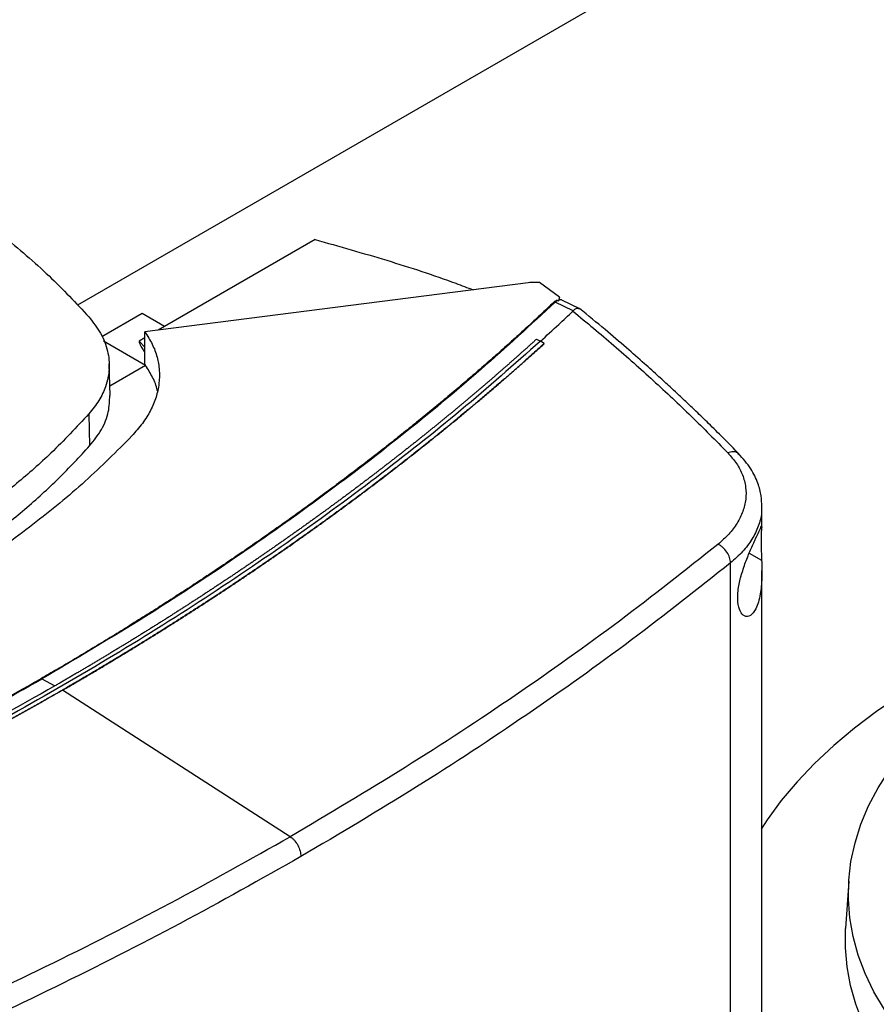
# Model space of a CAD drawing. Extents: x 0.4 to 10.6, y 0.4 to 8.1.
# Drawn here: x 2.5 to 2.8, y 5.3 to 5.6 of the extents above; entities that cross this region are included whole.
import ezdxf

# ---------------------------------------------------------------- set-up
doc = ezdxf.new("R2010")
doc.units = 0
doc.linetypes.add('SLD-SOLID', pattern=[0])
doc.layers.get('0').update_dxf_attribs({"linetype": 'CONTINUOUS'})

msp = doc.modelspace()

# ---------------------------------------------------------------- linework, layer by layer
at = {"color": 7, "linetype": 'SLD-SOLID'}
for p, q in [((2.73841, 5.6178), (2.55136, 5.50981)), ((2.61051, 5.52616), (2.57301, 5.50451)), ((2.6636, 5.51541), (2.5681, 5.50317)), ((2.67137, 5.51182), (2.66637, 5.51545)), ((2.67088, 5.51099), (2.6703, 5.51058)), ((2.67476, 5.50838), (2.6703, 5.51058)), ((2.67088, 5.51099), (2.67115, 5.51089)), ((2.67137, 5.51182), (2.67115, 5.51089)), ((2.67137, 5.5112), (2.67137, 5.51182)), ((2.67644, 5.5089), (2.67198, 5.51109)), ((2.67476, 5.50839), (2.67472, 5.50834)), ((2.56744, 5.50772), (2.55743, 5.50195)), ((2.57301, 5.50451), (2.56744, 5.50772)), ((2.5681, 5.49517), (2.5681, 5.50317)), ((2.57301, 5.50451), (2.57142, 5.5036)), ((2.55783, 5.50092), (2.5683, 5.49488)), ((2.5681, 5.50168), (2.56674, 5.50089)), ((2.66567, 5.50137), (2.66662, 5.50086)), ((2.66758, 5.50027), (2.66662, 5.50086)), ((2.66758, 5.50024), (2.66758, 5.50027)), ((2.55944, 5.48734), (2.55923, 5.49524)), ((2.56831, 5.49484), (2.55938, 5.48969)), ((2.5683, 5.49488), (2.5681, 5.49517)), ((2.55418, 5.48275), (2.55437, 5.47479)), ((2.72178, 5.45492), (2.72178, 5.45976)), ((2.71396, 5.13968), (2.71396, 5.44567)), ((2.72178, 5.16942), (2.72178, 5.44366)), ((2.54246, 5.41678), (2.54572, 5.41504)), ((2.54758, 5.41398), (2.54758, 5.41395)), ((2.60433, 5.37751), (2.54758, 5.41395)), ((2.74339, 5.36643), (2.74264, 5.35469))]:
    msp.add_line(p, q, dxfattribs=at)
at = {"color": 8, "linetype": 'SLD-SOLID'}
for p, q in [((2.56674, 5.50089), (2.5681, 5.4994)), ((2.71862, 5.44807), (2.72172, 5.44633))]:
    msp.add_line(p, q, dxfattribs=at)
at = {"color": 7, "linetype": 'SLD-SOLID', "flags": 128}
for points in [[(2.75945, 5.41463), (2.75624, 5.41263), (2.75035, 5.40866), (2.74482, 5.40452), (2.73967, 5.40022), (2.7349, 5.39577), (2.73055, 5.39119), (2.7266, 5.38648), (2.72308, 5.38167), (2.72161, 5.37942)], [(2.86153, 5.2818), (2.8589, 5.28209), (2.85098, 5.28313), (2.84318, 5.28443), (2.83551, 5.28598), (2.82801, 5.28778), (2.8207, 5.28982), (2.8136, 5.2921), (2.80673, 5.29461), (2.80012, 5.29733), (2.79379, 5.30027), (2.78775, 5.30341), (2.78204, 5.30674), (2.77666, 5.31025), (2.77163, 5.31394), (2.76697, 5.31778), (2.76269, 5.32177), (2.75881, 5.32589), (2.75535, 5.33013), (2.7523, 5.33447), (2.74968, 5.33891), (2.74751, 5.34343), (2.74578, 5.34801), (2.7445, 5.35264), (2.74368, 5.35731), (2.74331, 5.36199), (2.74341, 5.36668), (2.74396, 5.37136), (2.74498, 5.37601), (2.74644, 5.38063), (2.74836, 5.38518), (2.75072, 5.38967), (2.75352, 5.39407), (2.75674, 5.39838), (2.76038, 5.40257), (2.76262, 5.40489)], [(2.90093, 5.26871), (2.90007, 5.26866), (2.89192, 5.26836), (2.88376, 5.26833), (2.8756, 5.26856), (2.86748, 5.26906), (2.85942, 5.26983), (2.85145, 5.27085), (2.8436, 5.27214), (2.83588, 5.27368), (2.82832, 5.27546), (2.82095, 5.2775), (2.8138, 5.27977), (2.80687, 5.28227), (2.80021, 5.28499), (2.79382, 5.28792), (2.78773, 5.29106), (2.78195, 5.2944), (2.77651, 5.29791), (2.77143, 5.3016), (2.76671, 5.30545), (2.76238, 5.30945), (2.75845, 5.31358), (2.75493, 5.31783), (2.75183, 5.32219), (2.74917, 5.32665), (2.74694, 5.33119), (2.74516, 5.33579), (2.74384, 5.34044), (2.74298, 5.34513), (2.74257, 5.34983), (2.74263, 5.35455), (2.74264, 5.35469)]]:
    msp.add_lwpolyline(points, dxfattribs=at)
at = {"color": 7, "linetype": 'SLD-SOLID'}
for points, knots in [([(2.53261, 5.52716), (2.53463, 5.52552), (2.53867, 5.52223), (2.5461, 5.51554), (2.55098, 5.51033), (2.5542, 5.50689)], [0, 0, 0, 0, 0.253924, 0.507848, 1, 1, 1, 1]), ([(2.61051, 5.52616), (2.61648, 5.52447), (2.62842, 5.5211), (2.6415, 5.51685), (2.64843, 5.5142), (2.64987, 5.51365)], [0, 0, 0, 0, 0.442789, 0.88484, 1, 1, 1, 1]), ([(2.66637, 5.51545), (2.66591, 5.51548), (2.66499, 5.51555), (2.66407, 5.51546), (2.6636, 5.51541)], [0, 0, 0, 0, 0.495219, 1, 1, 1, 1]), ([(2.66999, 5.51058), (2.66985, 5.51045), (2.66916, 5.5098), (2.66792, 5.50862), (2.66624, 5.50706), (2.66456, 5.5055), (2.66286, 5.50394), (2.66116, 5.50239), (2.65944, 5.50084), (2.65772, 5.49929), (2.65598, 5.49775), (2.65424, 5.49621), (2.65249, 5.49468), (2.65072, 5.49315), (2.64895, 5.49162), (2.64717, 5.4901), (2.64537, 5.48858), (2.64357, 5.48706), (2.64116, 5.48505), (2.63872, 5.48304), (2.63627, 5.48104), (2.63441, 5.47954), (2.63256, 5.47805), (2.63069, 5.47656), (2.62881, 5.47508), (2.62692, 5.4736), (2.62502, 5.47212), (2.62311, 5.47065), (2.6212, 5.46918), (2.61927, 5.46772), (2.61734, 5.46626), (2.61539, 5.4648), (2.61344, 5.46335), (2.61148, 5.4619), (2.60951, 5.46046), (2.60753, 5.45902), (2.60554, 5.45758), (2.60354, 5.45615), (2.60153, 5.45473), (2.59951, 5.4533), (2.59749, 5.45188), (2.59545, 5.45047), (2.59341, 5.44906), (2.59135, 5.44766), (2.58929, 5.44625), (2.58722, 5.44486), (2.58514, 5.44346), (2.58305, 5.44208), (2.58096, 5.44069), (2.57885, 5.43931), (2.57674, 5.43794), (2.57461, 5.43657), (2.57248, 5.4352), (2.57034, 5.43384), (2.56819, 5.43249), (2.56604, 5.43113), (2.56387, 5.42979), (2.5617, 5.42844), (2.55951, 5.4271), (2.55732, 5.42577), (2.55512, 5.42444), (2.55292, 5.42312), (2.5507, 5.4218), (2.54848, 5.42048), (2.54565, 5.41882), (2.54355, 5.41761), (2.5422, 5.41682)], [0, 0, 0, 0, 0.003843, 0.019216, 0.03459, 0.049963, 0.065336, 0.080709, 0.096082, 0.111456, 0.126829, 0.142202, 0.157575, 0.172948, 0.188321, 0.203695, 0.219068, 0.234441, 0.249814, 0.280561, 0.295934, 0.311307, 0.32668, 0.342053, 0.357427, 0.3728, 0.388173, 0.403546, 0.418919, 0.434292, 0.449666, 0.465039, 0.480412, 0.495785, 0.511158, 0.526531, 0.541905, 0.557278, 0.572651, 0.588024, 0.603397, 0.618771, 0.634144, 0.649517, 0.66489, 0.680263, 0.695636, 0.71101, 0.726383, 0.741756, 0.757129, 0.772502, 0.787875, 0.803249, 0.818622, 0.833995, 0.849368, 0.864741, 0.880114, 0.895488, 0.910861, 0.926234, 0.941607, 0.95698, 0.972354, 1, 1, 1, 1]), ([(2.6703, 5.51058), (2.66421, 5.50496), (2.65203, 5.49372), (2.63228, 5.47738), (2.61149, 5.46146), (2.58956, 5.44604), (2.56664, 5.43107), (2.55052, 5.42155), (2.54246, 5.41678)], [0, 0, 0, 0, 0.1661982, 0.3326495, 0.4993058, 0.6661172, 0.8330325, 1, 1, 1, 1]), ([(2.67088, 5.51099), (2.67087, 5.511), (2.67084, 5.511), (2.67079, 5.51101), (2.6707, 5.511), (2.67054, 5.51096), (2.67027, 5.51082), (2.6701, 5.51068), (2.66999, 5.51058)], [0, 0, 0, 0, 0.033508, 0.063986, 0.130101, 0.259477, 0.508434, 1, 1, 1, 1]), ([(2.6703, 5.51058), (2.67024, 5.51059), (2.67013, 5.51062), (2.67004, 5.51059), (2.66999, 5.51058)], [0, 0, 0, 0, 0.497379, 1, 1, 1, 1]), ([(2.67131, 5.51116), (2.67129, 5.51112), (2.67125, 5.51104), (2.67118, 5.51094), (2.67115, 5.51089)], [0, 0, 0, 0, 0.498095, 1, 1, 1, 1]), ([(2.67131, 5.51116), (2.67133, 5.51119), (2.67135, 5.51124), (2.67136, 5.51123), (2.67136, 5.51122)], [0, 0, 0, 0, 0.851375, 1, 1, 1, 1]), ([(2.67196, 5.51111), (2.67181, 5.51117), (2.67162, 5.51125), (2.6714, 5.51122), (2.67136, 5.51121)], [0, 0, 0, 0, 0.78719, 1, 1, 1, 1]), ([(2.66662, 5.50085), (2.66815, 5.50225), (2.67088, 5.50473), (2.67355, 5.50724), (2.67472, 5.50834)], [0, 0, 0, 0, 0.560099, 1, 1, 1, 1]), ([(2.67472, 5.50834), (2.67814, 5.50551), (2.68499, 5.49983), (2.69479, 5.4911), (2.70428, 5.4822), (2.71027, 5.47614), (2.71327, 5.47311)], [0, 0, 0, 0, 0.248666, 0.498233, 0.748685, 1, 1, 1, 1]), ([(2.67641, 5.50885), (2.67629, 5.50892), (2.67611, 5.50902), (2.67565, 5.509), (2.67518, 5.50885), (2.67487, 5.5085), (2.67476, 5.50839)], [0, 0, 0, 0, 0.267317, 0.365917, 0.779111, 1, 1, 1, 1]), ([(2.71611, 5.47275), (2.71478, 5.47411), (2.71228, 5.47666), (2.7087, 5.4802), (2.7056, 5.48322), (2.70298, 5.48571), (2.7008, 5.48775), (2.69859, 5.4898), (2.69588, 5.49227), (2.69229, 5.4955), (2.68782, 5.49942), (2.68246, 5.504), (2.67851, 5.50724), (2.67639, 5.50897)], [0, 0, 0, 0, 0.109295, 0.204751, 0.286423, 0.354356, 0.40859, 0.453847, 0.523552, 0.61311, 0.72244, 0.851442, 1, 1, 1, 1]), ([(2.5542, 5.50689), (2.55525, 5.50555), (2.55737, 5.50284), (2.559, 5.49847), (2.55944, 5.49399), (2.55858, 5.48983), (2.55682, 5.48604), (2.55507, 5.48385), (2.55418, 5.48275)], [0, 0, 0, 0, 0.175427, 0.355941, 0.531367, 0.711874, 0.854591, 1, 1, 1, 1]), ([(2.5681, 5.50317), (2.56876, 5.50216), (2.57008, 5.50013), (2.57126, 5.49691), (2.57183, 5.49362), (2.57174, 5.49028), (2.571, 5.48692), (2.5696, 5.48361), (2.56762, 5.48036), (2.5658, 5.4783), (2.56489, 5.47727)], [0, 0, 0, 0, 0.120713, 0.242538, 0.365612, 0.49001, 0.615733, 0.742739, 0.870874, 1, 1, 1, 1]), ([(2.66662, 5.50086), (2.66011, 5.4951), (2.64706, 5.48357), (2.62594, 5.46686), (2.60371, 5.45061), (2.58032, 5.43489), (2.55583, 5.41973), (2.53077, 5.40543), (2.50526, 5.39199), (2.47942, 5.37938), (2.45276, 5.36737), (2.42541, 5.35593), (2.40656, 5.34884), (2.39714, 5.3453)], [0, 0, 0, 0, 0.093107, 0.186353, 0.279707, 0.373136, 0.46661, 0.560096, 0.648221, 0.736301, 0.824308, 0.912217, 1, 1, 1, 1]), ([(2.66567, 5.50137), (2.66562, 5.50133), (2.66535, 5.50109), (2.66498, 5.50075), (2.66456, 5.50037), (2.66425, 5.50009), (2.66382, 5.4997), (2.6634, 5.49932), (2.66297, 5.49894), (2.66266, 5.49866), (2.66223, 5.49828), (2.6618, 5.4979), (2.66138, 5.49752), (2.66095, 5.49714), (2.66052, 5.49676), (2.66009, 5.49638), (2.65977, 5.49609), (2.65934, 5.49571), (2.65891, 5.49533), (2.65848, 5.49496), (2.65816, 5.49467), (2.65773, 5.49429), (2.6573, 5.49392), (2.65686, 5.49354), (2.65643, 5.49316), (2.656, 5.49278), (2.65556, 5.49241), (2.65524, 5.49212), (2.6548, 5.49175), (2.65436, 5.49137), (2.65393, 5.49099), (2.6536, 5.49071), (2.65316, 5.49034), (2.65272, 5.48996), (2.65228, 5.48959), (2.65184, 5.48921), (2.6514, 5.48884), (2.65096, 5.48846), (2.65063, 5.48818), (2.65019, 5.48781), (2.64975, 5.48743), (2.64931, 5.48706), (2.64897, 5.48678), (2.64853, 5.4864), (2.64808, 5.48603), (2.64764, 5.48566), (2.64719, 5.48529), (2.64675, 5.48491), (2.6463, 5.48454), (2.64597, 5.48426), (2.64552, 5.48389), (2.64507, 5.48352), (2.64462, 5.48315), (2.64428, 5.48287), (2.64383, 5.4825), (2.64338, 5.48213), (2.64293, 5.48176), (2.64248, 5.48139), (2.64203, 5.48102), (2.64157, 5.48065), (2.64123, 5.48037), (2.64078, 5.48), (2.64033, 5.47963), (2.63987, 5.47926), (2.63953, 5.47899), (2.63907, 5.47862), (2.63862, 5.47825), (2.63816, 5.47788), (2.6377, 5.47751), (2.63724, 5.47715), (2.63678, 5.47678), (2.63644, 5.4765), (2.63598, 5.47614), (2.63552, 5.47577), (2.63506, 5.4754), (2.63471, 5.47513), (2.63425, 5.47476), (2.63379, 5.4744), (2.63332, 5.47403), (2.63286, 5.47367), (2.6324, 5.4733), (2.63193, 5.47294), (2.63158, 5.47266), (2.63112, 5.4723), (2.63065, 5.47193), (2.63018, 5.47157), (2.62983, 5.4713), (2.62936, 5.47093), (2.6289, 5.47057), (2.62843, 5.47021), (2.62796, 5.46984), (2.62749, 5.46948), (2.62702, 5.46912), (2.62666, 5.46885), (2.62619, 5.46849), (2.62572, 5.46813), (2.62525, 5.46776), (2.62489, 5.46749), (2.62442, 5.46713), (2.62394, 5.46677), (2.62347, 5.46641), (2.62299, 5.46605), (2.62251, 5.46569), (2.62204, 5.46533), (2.62168, 5.46506), (2.6212, 5.4647), (2.62072, 5.46434), (2.62025, 5.46398), (2.61977, 5.46363), (2.61929, 5.46327), (2.61881, 5.46291), (2.61844, 5.46264), (2.61796, 5.46228), (2.61748, 5.46193), (2.617, 5.46157), (2.61664, 5.4613), (2.61615, 5.46095), (2.61567, 5.46059), (2.61518, 5.46023), (2.6147, 5.45988), (2.61421, 5.45952), (2.61373, 5.45917), (2.61336, 5.4589), (2.61288, 5.45854), (2.61239, 5.45819), (2.6119, 5.45784), (2.61153, 5.45757), (2.61104, 5.45722), (2.61055, 5.45686), (2.61006, 5.45651), (2.60957, 5.45616), (2.60908, 5.4558), (2.60859, 5.45545), (2.60822, 5.45518), (2.60773, 5.45483), (2.60723, 5.45448), (2.60674, 5.45413), (2.60624, 5.45378), (2.60575, 5.45343), (2.60525, 5.45308), (2.60488, 5.45281), (2.60438, 5.45246), (2.60389, 5.45211), (2.60339, 5.45176), (2.60302, 5.4515), (2.60252, 5.45115), (2.60202, 5.4508), (2.60152, 5.45045), (2.60102, 5.4501), (2.60052, 5.44975), (2.60002, 5.4494), (2.59964, 5.44914), (2.59914, 5.4488), (2.59863, 5.44845), (2.59813, 5.4481), (2.59775, 5.44784), (2.59725, 5.44749), (2.59674, 5.44715), (2.59624, 5.4468), (2.59573, 5.44645), (2.59523, 5.44611), (2.59472, 5.44576), (2.59434, 5.4455), (2.59383, 5.44516), (2.59332, 5.44481), (2.59281, 5.44447), (2.5923, 5.44413), (2.59179, 5.44378), (2.59128, 5.44344), (2.5909, 5.44318), (2.59039, 5.44284), (2.58987, 5.44249), (2.58936, 5.44215), (2.58898, 5.44189), (2.58846, 5.44155), (2.58795, 5.44121), (2.58743, 5.44087), (2.58692, 5.44053), (2.5864, 5.44018), (2.58589, 5.43984), (2.5855, 5.43959), (2.58498, 5.43925), (2.58447, 5.43891), (2.58395, 5.43857), (2.58356, 5.43831), (2.58304, 5.43797), (2.58252, 5.43763), (2.582, 5.43729), (2.58148, 5.43696), (2.58096, 5.43662), (2.58044, 5.43628), (2.58004, 5.43602), (2.57952, 5.43569), (2.579, 5.43535), (2.57848, 5.43501), (2.57795, 5.43468), (2.57743, 5.43434), (2.5769, 5.434), (2.57651, 5.43375), (2.57598, 5.43341), (2.57545, 5.43308), (2.57493, 5.43274), (2.57453, 5.43249), (2.574, 5.43216), (2.57347, 5.43182), (2.57295, 5.43149), (2.57242, 5.43115), (2.57189, 5.43082), (2.57135, 5.43049), (2.57096, 5.43024), (2.57043, 5.4299), (2.56989, 5.42957), (2.56936, 5.42924), (2.56883, 5.42891), (2.56829, 5.42857), (2.56776, 5.42824), (2.56736, 5.42799), (2.56682, 5.42766), (2.56629, 5.42733), (2.56575, 5.427), (2.56535, 5.42675), (2.56481, 5.42642), (2.56428, 5.42609), (2.56374, 5.42576), (2.5632, 5.42543), (2.56266, 5.4251), (2.56212, 5.42478), (2.56172, 5.42453), (2.56118, 5.4242), (2.56063, 5.42387), (2.56009, 5.42355), (2.55955, 5.42322), (2.55901, 5.42289), (2.55847, 5.42256), (2.55806, 5.42232), (2.55751, 5.42199), (2.55697, 5.42167), (2.55643, 5.42134), (2.55602, 5.4211), (2.55547, 5.42077), (2.55492, 5.42045), (2.55438, 5.42012), (2.55383, 5.4198), (2.55328, 5.41947), (2.55274, 5.41915), (2.55232, 5.4189), (2.55177, 5.41858), (2.55123, 5.41826), (2.55068, 5.41794), (2.55012, 5.41761), (2.54957, 5.41729), (2.54902, 5.41697), (2.54861, 5.41673), (2.54806, 5.4164), (2.5475, 5.41608), (2.54695, 5.41576), (2.5464, 5.41545), (2.54599, 5.41521), (2.54572, 5.41505)], [0, 0, 0, 0, 0.0015316, 0.0076581, 0.0107213, 0.0137845, 0.0168477, 0.0229742, 0.0260374, 0.0291006, 0.0321638, 0.0382903, 0.0413535, 0.0444167, 0.0505432, 0.0536064, 0.0566696, 0.0597328, 0.0658593, 0.0689225, 0.0719857, 0.0750489, 0.0811754, 0.0842386, 0.0873018, 0.0934283, 0.0964915, 0.0995547, 0.1026179, 0.1087444, 0.1118076, 0.1148708, 0.117934, 0.1240605, 0.1271237, 0.1301869, 0.1363134, 0.1393766, 0.1424398, 0.145503, 0.1516295, 0.1546927, 0.1577559, 0.1608191, 0.1669456, 0.1700088, 0.173072, 0.1791985, 0.1822617, 0.1853249, 0.1883881, 0.1945146, 0.1975778, 0.200641, 0.2037042, 0.2098307, 0.2128939, 0.2159571, 0.2220836, 0.2251468, 0.22821, 0.2312732, 0.2373997, 0.2404629, 0.2435261, 0.2465893, 0.2527158, 0.255779, 0.2588422, 0.2649687, 0.2680319, 0.2710951, 0.2741583, 0.2802848, 0.283348, 0.2864112, 0.2894744, 0.2956009, 0.2986641, 0.3017273, 0.3078538, 0.310917, 0.3139802, 0.3170434, 0.3231699, 0.3262331, 0.3292963, 0.3323595, 0.338486, 0.3415492, 0.3446124, 0.3507389, 0.3538021, 0.3568653, 0.3599285, 0.366055, 0.3691182, 0.3721814, 0.3752446, 0.3813711, 0.3844343, 0.3874975, 0.393624, 0.3966872, 0.3997504, 0.4028136, 0.4089401, 0.4120033, 0.4150665, 0.421193, 0.4242562, 0.4273194, 0.4303826, 0.4365091, 0.4395723, 0.4426355, 0.4456987, 0.4518252, 0.4548884, 0.4579516, 0.4640781, 0.4671413, 0.4702045, 0.4732677, 0.4793942, 0.4824574, 0.4855206, 0.4885838, 0.4947103, 0.4977735, 0.5008367, 0.5069632, 0.5100264, 0.5130896, 0.5161528, 0.5222793, 0.5253425, 0.5284057, 0.5345321, 0.5375954, 0.5406586, 0.5437218, 0.5498483, 0.5529115, 0.5559747, 0.5590379, 0.5651644, 0.5682276, 0.5712908, 0.5774172, 0.5804805, 0.5835437, 0.5866069, 0.5927334, 0.5957966, 0.5988598, 0.601923, 0.6080495, 0.6111127, 0.6141759, 0.6203023, 0.6233656, 0.6264288, 0.629492, 0.6356185, 0.6386817, 0.6417449, 0.6478713, 0.6509346, 0.6539978, 0.657061, 0.6631874, 0.6662507, 0.6693139, 0.6723771, 0.6785036, 0.6815668, 0.68463, 0.6907564, 0.6938197, 0.6968829, 0.6999461, 0.7060725, 0.7091358, 0.712199, 0.7152622, 0.7213887, 0.7244519, 0.7275151, 0.7336415, 0.7367048, 0.739768, 0.7428312, 0.7489577, 0.7520209, 0.7550841, 0.7612105, 0.7642738, 0.767337, 0.7704002, 0.7765266, 0.7795899, 0.7826531, 0.7857163, 0.7918428, 0.794906, 0.7979692, 0.8040956, 0.8071589, 0.8102221, 0.8132853, 0.8194117, 0.822475, 0.8255382, 0.8316646, 0.8347279, 0.8377911, 0.8408543, 0.8469807, 0.850044, 0.8531072, 0.8561704, 0.8622968, 0.8653601, 0.8684233, 0.8745497, 0.877613, 0.8806762, 0.8837394, 0.8898658, 0.8929291, 0.8959923, 0.9021187, 0.9051819, 0.9082452, 0.9113084, 0.9174348, 0.9204981, 0.9235613, 0.9266245, 0.9327509, 0.9358142, 0.9388774, 0.9450038, 0.948067, 0.9511303, 0.9541935, 0.9603199, 0.9633832, 0.9664464, 0.9725728, 0.975636, 0.9786993, 0.9817625, 0.9878889, 0.9909521, 0.9940154, 1, 1, 1, 1]), ([(2.56674, 5.50089), (2.56673, 5.50089), (2.56671, 5.50087), (2.56668, 5.50081), (2.56667, 5.50065), (2.5668, 5.50029), (2.56715, 5.49961), (2.5676, 5.49884), (2.56797, 5.49829), (2.5681, 5.4981)], [0, 0, 0, 0, 0.010429, 0.023379, 0.059172, 0.176238, 0.396976, 0.786842, 1, 1, 1, 1]), ([(2.66758, 5.50027), (2.66752, 5.50022), (2.66721, 5.49994), (2.66641, 5.49921), (2.66542, 5.49832), (2.66442, 5.49743), (2.66367, 5.49676), (2.66292, 5.4961), (2.66217, 5.49543), (2.66142, 5.49476), (2.66066, 5.4941), (2.65991, 5.49344), (2.65915, 5.49277), (2.65839, 5.49211), (2.65762, 5.49145), (2.65661, 5.49057), (2.65558, 5.48969), (2.65456, 5.48881), (2.65378, 5.48815), (2.65301, 5.48749), (2.65224, 5.48684), (2.65146, 5.48618), (2.65068, 5.48553), (2.6499, 5.48487), (2.64912, 5.48422), (2.64833, 5.48357), (2.64729, 5.4827), (2.64623, 5.48183), (2.64518, 5.48096), (2.64439, 5.48031), (2.64359, 5.47966), (2.6428, 5.47901), (2.642, 5.47837), (2.6412, 5.47772), (2.6404, 5.47707), (2.63959, 5.47643), (2.63879, 5.47578), (2.63771, 5.47493), (2.63663, 5.47407), (2.63555, 5.47321), (2.63473, 5.47257), (2.63392, 5.47193), (2.6331, 5.47129), (2.63228, 5.47065), (2.63146, 5.47002), (2.63064, 5.46938), (2.62981, 5.46874), (2.62899, 5.46811), (2.62816, 5.46747), (2.62705, 5.46663), (2.62594, 5.46578), (2.62483, 5.46494), (2.62399, 5.46431), (2.62316, 5.46368), (2.62232, 5.46305), (2.62147, 5.46242), (2.62063, 5.46179), (2.61979, 5.46116), (2.61894, 5.46054), (2.61809, 5.45991), (2.61696, 5.45908), (2.61582, 5.45825), (2.61468, 5.45742), (2.61382, 5.4568), (2.61297, 5.45617), (2.61211, 5.45555), (2.61124, 5.45493), (2.61038, 5.45432), (2.60951, 5.4537), (2.60865, 5.45308), (2.60778, 5.45246), (2.60662, 5.45164), (2.60546, 5.45082), (2.60429, 5.45001), (2.60341, 5.44939), (2.60253, 5.44878), (2.60165, 5.44817), (2.60077, 5.44756), (2.59989, 5.44695), (2.599, 5.44634), (2.59812, 5.44573), (2.59723, 5.44513), (2.59604, 5.44432), (2.59485, 5.44351), (2.59366, 5.44271), (2.59276, 5.4421), (2.59186, 5.4415), (2.59096, 5.4409), (2.59006, 5.4403), (2.58916, 5.4397), (2.58825, 5.4391), (2.58735, 5.4385), (2.58644, 5.43791), (2.58523, 5.43711), (2.58401, 5.43632), (2.58279, 5.43553), (2.58187, 5.43493), (2.58096, 5.43434), (2.58004, 5.43375), (2.57912, 5.43316), (2.57819, 5.43257), (2.57727, 5.43198), (2.57634, 5.43139), (2.57542, 5.4308), (2.57418, 5.43002), (2.57294, 5.42924), (2.57169, 5.42846), (2.57076, 5.42788), (2.56982, 5.4273), (2.56888, 5.42671), (2.56794, 5.42613), (2.567, 5.42555), (2.56606, 5.42498), (2.56511, 5.4244), (2.56417, 5.42382), (2.5629, 5.42305), (2.56164, 5.42228), (2.56037, 5.42152), (2.55941, 5.42095), (2.55846, 5.42037), (2.5575, 5.4198), (2.55654, 5.41923), (2.55558, 5.41866), (2.55462, 5.41809), (2.55366, 5.41753), (2.55237, 5.41677), (2.55108, 5.41602), (2.54979, 5.41526), (2.54873, 5.41465), (2.54799, 5.41422), (2.54758, 5.41398)], [0, 0, 0, 0, 0.001792, 0.008959, 0.023293, 0.03046, 0.037627, 0.044794, 0.05196, 0.059127, 0.066294, 0.073461, 0.080628, 0.087795, 0.094962, 0.102129, 0.116463, 0.12363, 0.130797, 0.137964, 0.145131, 0.152298, 0.159465, 0.166632, 0.173799, 0.180966, 0.188133, 0.202467, 0.209634, 0.216801, 0.223968, 0.231134, 0.238301, 0.245468, 0.252635, 0.259802, 0.266969, 0.274136, 0.28847, 0.295637, 0.302804, 0.309971, 0.317138, 0.324305, 0.331472, 0.338639, 0.345806, 0.352973, 0.36014, 0.367307, 0.381641, 0.388808, 0.395975, 0.403142, 0.410309, 0.417475, 0.424642, 0.431809, 0.438976, 0.446143, 0.45331, 0.467644, 0.474811, 0.481978, 0.489145, 0.496312, 0.503479, 0.510646, 0.517813, 0.52498, 0.532147, 0.539314, 0.553648, 0.560815, 0.567982, 0.575149, 0.582316, 0.589483, 0.596649, 0.603816, 0.610983, 0.61815, 0.625317, 0.639651, 0.646818, 0.653985, 0.661152, 0.668319, 0.675486, 0.682653, 0.68982, 0.696987, 0.704154, 0.711321, 0.725655, 0.732822, 0.739989, 0.747156, 0.754323, 0.76149, 0.768657, 0.775823, 0.78299, 0.790157, 0.797324, 0.811658, 0.818825, 0.825992, 0.833159, 0.840326, 0.847493, 0.85466, 0.861827, 0.868994, 0.876161, 0.883328, 0.897662, 0.904829, 0.911996, 0.919163, 0.92633, 0.933497, 0.940664, 0.947831, 0.954998, 0.962164, 0.976498, 0.983665, 0.990832, 1, 1, 1, 1]), ([(2.54758, 5.41395), (2.54766, 5.414), (2.54806, 5.41423), (2.54912, 5.41484), (2.55041, 5.41559), (2.5517, 5.41635), (2.55267, 5.41691), (2.55363, 5.41748), (2.55459, 5.41805), (2.55556, 5.41861), (2.55652, 5.41918), (2.55747, 5.41975), (2.55843, 5.42033), (2.55939, 5.4209), (2.56066, 5.42166), (2.56193, 5.42243), (2.56319, 5.4232), (2.56414, 5.42377), (2.56509, 5.42435), (2.56603, 5.42493), (2.56697, 5.42551), (2.56792, 5.42609), (2.56886, 5.42667), (2.56979, 5.42725), (2.57073, 5.42783), (2.57198, 5.42861), (2.57322, 5.42939), (2.57446, 5.43017), (2.57539, 5.43075), (2.57632, 5.43134), (2.57724, 5.43193), (2.57817, 5.43252), (2.57909, 5.43311), (2.58001, 5.4337), (2.58093, 5.43429), (2.58185, 5.43488), (2.58307, 5.43567), (2.58429, 5.43647), (2.5855, 5.43726), (2.58641, 5.43786), (2.58732, 5.43845), (2.58823, 5.43905), (2.58913, 5.43965), (2.59003, 5.44025), (2.59094, 5.44085), (2.59184, 5.44145), (2.59273, 5.44205), (2.59393, 5.44286), (2.59512, 5.44366), (2.59631, 5.44447), (2.5972, 5.44508), (2.59809, 5.44568), (2.59898, 5.44629), (2.59986, 5.4469), (2.60075, 5.44751), (2.60163, 5.44812), (2.60251, 5.44873), (2.60339, 5.44934), (2.60456, 5.45016), (2.60572, 5.45098), (2.60688, 5.4518), (2.60775, 5.45241), (2.60862, 5.45303), (2.60949, 5.45365), (2.61035, 5.45427), (2.61122, 5.45488), (2.61208, 5.4555), (2.61294, 5.45612), (2.6138, 5.45675), (2.61494, 5.45757), (2.61608, 5.45841), (2.61722, 5.45924), (2.61807, 5.45986), (2.61892, 5.46049), (2.61976, 5.46111), (2.62061, 5.46174), (2.62145, 5.46237), (2.62229, 5.463), (2.62313, 5.46363), (2.62397, 5.46426), (2.62509, 5.4651), (2.6262, 5.46594), (2.62731, 5.46679), (2.62814, 5.46742), (2.62896, 5.46806), (2.62979, 5.46869), (2.63061, 5.46933), (2.63144, 5.46997), (2.63226, 5.4706), (2.63308, 5.47124), (2.63389, 5.47188), (2.63498, 5.47273), (2.63607, 5.47359), (2.63715, 5.47445), (2.63796, 5.47509), (2.63876, 5.47573), (2.63957, 5.47638), (2.64037, 5.47702), (2.64117, 5.47767), (2.64197, 5.47832), (2.64277, 5.47896), (2.64357, 5.47961), (2.64463, 5.48048), (2.64568, 5.48134), (2.64674, 5.48221), (2.64752, 5.48286), (2.64831, 5.48351), (2.64909, 5.48417), (2.64988, 5.48482), (2.65066, 5.48548), (2.65144, 5.48613), (2.65221, 5.48679), (2.65299, 5.48744), (2.65376, 5.4881), (2.65479, 5.48898), (2.65582, 5.48986), (2.65684, 5.49074), (2.6576, 5.4914), (2.65836, 5.49206), (2.65913, 5.49272), (2.65988, 5.49339), (2.66064, 5.49405), (2.6614, 5.49471), (2.66215, 5.49538), (2.6629, 5.49604), (2.6639, 5.49693), (2.6649, 5.49782), (2.66589, 5.49871), (2.6667, 5.49944), (2.66726, 5.49995), (2.66758, 5.50024)], [0, 0, 0, 0, 0.001792, 0.008959, 0.023293, 0.03046, 0.037627, 0.044794, 0.05196, 0.059127, 0.066294, 0.073461, 0.080628, 0.087795, 0.094962, 0.109296, 0.116463, 0.12363, 0.130797, 0.137964, 0.145131, 0.152298, 0.159465, 0.166632, 0.173799, 0.180966, 0.1953, 0.202467, 0.209634, 0.216801, 0.223968, 0.231134, 0.238301, 0.245468, 0.252635, 0.259802, 0.266969, 0.281303, 0.28847, 0.295637, 0.302804, 0.309971, 0.317138, 0.324305, 0.331472, 0.338639, 0.345806, 0.352973, 0.367307, 0.374474, 0.381641, 0.388808, 0.395975, 0.403142, 0.410308, 0.417475, 0.424642, 0.431809, 0.438976, 0.45331, 0.460477, 0.467644, 0.474811, 0.481978, 0.489145, 0.496312, 0.503479, 0.510646, 0.517813, 0.52498, 0.539314, 0.546481, 0.553648, 0.560815, 0.567982, 0.575149, 0.582316, 0.589483, 0.596649, 0.603816, 0.610983, 0.625317, 0.632484, 0.639651, 0.646818, 0.653985, 0.661152, 0.668319, 0.675486, 0.682653, 0.68982, 0.696987, 0.711321, 0.718488, 0.725655, 0.732822, 0.739989, 0.747156, 0.754323, 0.76149, 0.768657, 0.775823, 0.78299, 0.797324, 0.804491, 0.811658, 0.818825, 0.825992, 0.833159, 0.840326, 0.847493, 0.85466, 0.861827, 0.868994, 0.876161, 0.890495, 0.897662, 0.904829, 0.911996, 0.919163, 0.92633, 0.933497, 0.940664, 0.947831, 0.954998, 0.962164, 0.976498, 0.983665, 0.990832, 1, 1, 1, 1]), ([(2.57123, 5.48849), (2.57122, 5.48857), (2.57104, 5.48971), (2.57015, 5.49186), (2.56892, 5.49385), (2.56831, 5.49484)], [0, 0, 0, 0, 0.035614, 0.519975, 1, 1, 1, 1]), ([(2.55437, 5.47479), (2.55542, 5.47614), (2.55755, 5.47886), (2.55923, 5.48313), (2.55934, 5.48599), (2.55939, 5.48734)], [0, 0, 0, 0, 0.339496, 0.688837, 1, 1, 1, 1]), ([(2.55418, 5.48275), (2.55111, 5.47947), (2.54557, 5.47354), (2.5363, 5.46538), (2.52696, 5.45808), (2.51686, 5.45105), (2.5095, 5.44666), (2.50582, 5.44446)], [0, 0, 0, 0, 0.235105, 0.424633, 0.614827, 0.807066, 1, 1, 1, 1]), ([(2.56489, 5.47727), (2.56111, 5.47348), (2.55353, 5.46588), (2.54039, 5.45511), (2.5261, 5.4448), (2.51554, 5.43845), (2.51025, 5.43527)], [0, 0, 0, 0, 0.249107, 0.498973, 0.749356, 1, 1, 1, 1]), ([(2.50597, 5.43647), (2.51044, 5.43916), (2.51853, 5.44402), (2.52916, 5.45162), (2.53835, 5.45899), (2.54686, 5.4667), (2.55186, 5.47209), (2.55437, 5.47479)], [0, 0, 0, 0, 0.234917, 0.424491, 0.614731, 0.807018, 1, 1, 1, 1]), ([(2.71327, 5.47311), (2.71404, 5.47222), (2.7156, 5.47045), (2.71706, 5.46755), (2.71785, 5.46454), (2.71786, 5.46148), (2.71714, 5.45845), (2.7157, 5.45553), (2.71364, 5.45277), (2.71177, 5.45112), (2.71084, 5.45029)], [0, 0, 0, 0, 0.1196719, 0.241674, 0.3658281, 0.4916774, 0.6186089, 0.7460197, 0.8733221, 1, 1, 1, 1]), ([(2.72178, 5.45975), (2.72174, 5.46062), (2.72165, 5.4626), (2.72079, 5.46572), (2.7191, 5.46932), (2.71707, 5.47164), (2.71598, 5.47288)], [0, 0, 0, 0, 0.180197, 0.409147, 0.683742, 1, 1, 1, 1]), ([(2.71648, 5.44199), (2.71682, 5.44315), (2.7175, 5.44545), (2.71885, 5.44867), (2.72011, 5.45146), (2.72117, 5.4537), (2.72164, 5.45474), (2.72178, 5.4551), (2.72177, 5.45501), (2.72177, 5.455)], [0, 0, 0, 0, 0.157823, 0.315403, 0.481464, 0.665828, 0.877292, 0.995621, 1, 1, 1, 1]), ([(2.72175, 5.45476), (2.72172, 5.45449), (2.72165, 5.45401), (2.72156, 5.45237), (2.72157, 5.45029), (2.72165, 5.44818), (2.7217, 5.44688), (2.72172, 5.44633)], [0, 0, 0, 0, 0.257679, 0.464891, 0.673138, 0.862457, 1, 1, 1, 1]), ([(2.71084, 5.45029), (2.70276, 5.44388), (2.68658, 5.43105), (2.6605, 5.41257), (2.63324, 5.39461), (2.61397, 5.38321), (2.60433, 5.37751)], [0, 0, 0, 0, 0.249432, 0.499351, 0.749594, 1, 1, 1, 1]), ([(2.71396, 5.44567), (2.71392, 5.44612), (2.71383, 5.44701), (2.71312, 5.4484), (2.71226, 5.44938), (2.71147, 5.44998), (2.71105, 5.45019), (2.71084, 5.45029)], [0, 0, 0, 0, 0.256779, 0.509572, 0.756469, 0.878598, 1, 1, 1, 1]), ([(2.71396, 5.44567), (2.70584, 5.43923), (2.68959, 5.42634), (2.66339, 5.40777), (2.63602, 5.38973), (2.61665, 5.37828), (2.60697, 5.37255)], [0, 0, 0, 0, 0.249431, 0.49935, 0.749593, 1, 1, 1, 1]), ([(2.72172, 5.44633), (2.72176, 5.44483), (2.72183, 5.44181), (2.72152, 5.43836), (2.72095, 5.43585), (2.72017, 5.43386), (2.71896, 5.43236), (2.71746, 5.43218), (2.71629, 5.43347), (2.71571, 5.43576), (2.71574, 5.4387), (2.71623, 5.4409), (2.71648, 5.44199)], [0, 0, 0, 0, 0.1212379, 0.2443297, 0.3173492, 0.3928222, 0.5058311, 0.6193051, 0.7210918, 0.816124, 0.9085769, 1, 1, 1, 1]), ([(2.3798, 5.34305), (2.38953, 5.34657), (2.409, 5.3536), (2.43728, 5.36499), (2.46485, 5.37699), (2.49156, 5.38965), (2.51747, 5.40287), (2.53396, 5.41217), (2.5422, 5.41682)], [0, 0, 0, 0, 0.166186, 0.332649, 0.499302, 0.666105, 0.833036, 1, 1, 1, 1]), ([(2.37996, 5.34298), (2.3897, 5.34649), (2.40919, 5.35352), (2.43748, 5.36493), (2.46506, 5.37693), (2.49179, 5.38959), (2.51771, 5.40282), (2.53421, 5.41213), (2.54246, 5.41678)], [0, 0, 0, 0, 0.166198, 0.33265, 0.499306, 0.666117, 0.833032, 1, 1, 1, 1]), ([(2.54572, 5.41505), (2.53654, 5.40988), (2.51817, 5.39955), (2.48919, 5.38494), (2.45921, 5.37106), (2.42829, 5.35792), (2.40688, 5.34984), (2.39619, 5.34581)], [0, 0, 0, 0, 0.200318, 0.400556, 0.600634, 0.800474, 1, 1, 1, 1]), ([(2.5422, 5.41682), (2.54225, 5.41683), (2.54233, 5.41684), (2.54242, 5.4168), (2.54246, 5.41678)], [0, 0, 0, 0, 0.562507, 1, 1, 1, 1]), ([(2.54758, 5.41395), (2.5475, 5.4139), (2.54709, 5.41367), (2.54603, 5.41306), (2.54473, 5.41231), (2.54342, 5.41157), (2.54244, 5.41101), (2.54145, 5.41045), (2.54047, 5.40989), (2.53948, 5.40934), (2.53849, 5.40878), (2.5375, 5.40823), (2.53651, 5.40767), (2.53552, 5.40712), (2.53419, 5.40638), (2.53287, 5.40565), (2.53153, 5.40492), (2.53053, 5.40437), (2.52953, 5.40382), (2.52853, 5.40328), (2.52752, 5.40273), (2.52652, 5.40219), (2.52551, 5.40164), (2.5245, 5.4011), (2.52349, 5.40056), (2.52248, 5.40002), (2.52113, 5.3993), (2.51977, 5.39858), (2.51842, 5.39787), (2.5174, 5.39733), (2.51638, 5.39679), (2.51535, 5.39626), (2.51433, 5.39573), (2.5133, 5.39519), (2.51228, 5.39466), (2.51125, 5.39413), (2.51022, 5.3936), (2.50885, 5.3929), (2.50747, 5.39219), (2.50609, 5.39149), (2.50505, 5.39097), (2.50401, 5.39044), (2.50298, 5.38992), (2.50193, 5.3894), (2.50089, 5.38888), (2.49985, 5.38836), (2.4988, 5.38784), (2.49776, 5.38732), (2.49636, 5.38663), (2.49496, 5.38594), (2.49356, 5.38525), (2.4925, 5.38474), (2.49145, 5.38423), (2.49039, 5.38372), (2.48934, 5.38321), (2.48828, 5.3827), (2.48722, 5.38219), (2.48615, 5.38168), (2.48509, 5.38117), (2.48367, 5.3805), (2.48225, 5.37982), (2.48083, 5.37915), (2.47976, 5.37865), (2.47868, 5.37815), (2.47761, 5.37765), (2.47654, 5.37715), (2.47546, 5.37665), (2.47439, 5.37615), (2.47331, 5.37566), (2.47223, 5.37516), (2.47079, 5.3745), (2.46934, 5.37385), (2.4679, 5.37319), (2.46681, 5.3727), (2.46572, 5.37221), (2.46464, 5.37172), (2.46355, 5.37123), (2.46245, 5.37075), (2.46136, 5.37026), (2.46027, 5.36978), (2.45917, 5.36929), (2.45808, 5.36881), (2.45661, 5.36817), (2.45514, 5.36753), (2.45368, 5.36689), (2.45257, 5.36641), (2.45147, 5.36594), (2.45036, 5.36546), (2.44925, 5.36499), (2.44815, 5.36451), (2.44704, 5.36404), (2.44593, 5.36357), (2.44481, 5.3631), (2.44333, 5.36247), (2.44184, 5.36185), (2.44035, 5.36122), (2.43923, 5.36076), (2.43811, 5.36029), (2.43699, 5.35983), (2.43587, 5.35937), (2.43475, 5.35891), (2.43362, 5.35845), (2.4325, 5.35799), (2.43137, 5.35753), (2.43024, 5.35707), (2.42873, 5.35646), (2.42722, 5.35586), (2.42571, 5.35525), (2.42458, 5.3548), (2.42344, 5.35435), (2.4223, 5.3539), (2.42117, 5.35345), (2.42003, 5.353), (2.41888, 5.35255), (2.41774, 5.35211), (2.4166, 5.35166), (2.41507, 5.35107), (2.41354, 5.35048), (2.41201, 5.34989), (2.41086, 5.34945), (2.40971, 5.34902), (2.40856, 5.34858), (2.40741, 5.34814), (2.40625, 5.34771), (2.4051, 5.34727), (2.40394, 5.34684), (2.40278, 5.34641), (2.40162, 5.34597), (2.40006, 5.3454), (2.39889, 5.34496), (2.3981, 5.34467)], [0, 0, 0, 0, 0.001795, 0.008974, 0.023334, 0.030513, 0.037693, 0.044872, 0.052052, 0.059231, 0.066411, 0.07359, 0.08077, 0.08795, 0.095129, 0.109488, 0.116668, 0.123847, 0.131027, 0.138206, 0.145386, 0.152566, 0.159745, 0.166925, 0.174104, 0.181284, 0.188463, 0.202822, 0.210002, 0.217182, 0.224361, 0.231541, 0.23872, 0.2459, 0.253079, 0.260259, 0.267438, 0.274618, 0.288977, 0.296157, 0.303336, 0.310516, 0.317695, 0.324875, 0.332054, 0.339234, 0.346414, 0.353593, 0.360773, 0.375132, 0.382311, 0.389491, 0.39667, 0.40385, 0.41103, 0.418209, 0.425389, 0.432568, 0.439748, 0.446927, 0.461286, 0.468466, 0.475646, 0.482825, 0.490005, 0.497184, 0.504364, 0.511543, 0.518723, 0.525902, 0.533082, 0.547441, 0.554621, 0.5618, 0.56898, 0.576159, 0.583339, 0.590519, 0.597698, 0.604878, 0.612057, 0.619237, 0.626416, 0.640775, 0.647955, 0.655135, 0.662314, 0.669494, 0.676673, 0.683853, 0.691032, 0.698212, 0.705391, 0.712571, 0.72693, 0.73411, 0.741289, 0.748469, 0.755648, 0.762828, 0.770007, 0.777187, 0.784367, 0.791546, 0.798726, 0.805905, 0.820264, 0.827444, 0.834623, 0.841803, 0.848983, 0.856162, 0.863342, 0.870521, 0.877701, 0.88488, 0.89206, 0.906419, 0.913599, 0.920778, 0.927958, 0.935137, 0.942317, 0.949496, 0.956676, 0.963855, 0.971035, 0.978215, 0.985394, 1, 1, 1, 1]), ([(2.54758, 5.41398), (2.5475, 5.41393), (2.54709, 5.4137), (2.54603, 5.41309), (2.54473, 5.41234), (2.54342, 5.4116), (2.54244, 5.41104), (2.54145, 5.41048), (2.54047, 5.40992), (2.53948, 5.40937), (2.53849, 5.40881), (2.5375, 5.40826), (2.53651, 5.4077), (2.53552, 5.40715), (2.53419, 5.40642), (2.53287, 5.40568), (2.53153, 5.40495), (2.53053, 5.4044), (2.52953, 5.40386), (2.52853, 5.40331), (2.52752, 5.40276), (2.52652, 5.40222), (2.52551, 5.40168), (2.5245, 5.40113), (2.52349, 5.40059), (2.52248, 5.40005), (2.52113, 5.39933), (2.51977, 5.39861), (2.51842, 5.3979), (2.5174, 5.39736), (2.51638, 5.39683), (2.51535, 5.39629), (2.51433, 5.39576), (2.5133, 5.39523), (2.51228, 5.39469), (2.51125, 5.39416), (2.51022, 5.39363), (2.50885, 5.39293), (2.50747, 5.39223), (2.50609, 5.39152), (2.50505, 5.391), (2.50401, 5.39048), (2.50298, 5.38995), (2.50193, 5.38943), (2.50089, 5.38891), (2.49985, 5.38839), (2.4988, 5.38787), (2.49776, 5.38735), (2.49636, 5.38666), (2.49496, 5.38597), (2.49356, 5.38529), (2.4925, 5.38477), (2.49145, 5.38426), (2.49039, 5.38375), (2.48934, 5.38324), (2.48828, 5.38273), (2.48722, 5.38222), (2.48615, 5.38171), (2.48509, 5.3812), (2.48367, 5.38053), (2.48225, 5.37986), (2.48083, 5.37918), (2.47976, 5.37868), (2.47868, 5.37818), (2.47761, 5.37768), (2.47654, 5.37718), (2.47546, 5.37668), (2.47439, 5.37619), (2.47331, 5.37569), (2.47223, 5.37519), (2.47079, 5.37453), (2.46934, 5.37388), (2.4679, 5.37322), (2.46681, 5.37273), (2.46572, 5.37224), (2.46464, 5.37175), (2.46355, 5.37127), (2.46245, 5.37078), (2.46136, 5.37029), (2.46027, 5.36981), (2.45917, 5.36933), (2.45808, 5.36884), (2.45661, 5.3682), (2.45514, 5.36756), (2.45368, 5.36692), (2.45257, 5.36644), (2.45147, 5.36597), (2.45036, 5.36549), (2.44925, 5.36502), (2.44815, 5.36454), (2.44704, 5.36407), (2.44593, 5.3636), (2.44481, 5.36313), (2.44333, 5.3625), (2.44184, 5.36188), (2.44035, 5.36126), (2.43923, 5.36079), (2.43811, 5.36033), (2.43699, 5.35986), (2.43587, 5.3594), (2.43475, 5.35894), (2.43362, 5.35848), (2.4325, 5.35802), (2.43137, 5.35756), (2.43024, 5.3571), (2.42873, 5.3565), (2.42722, 5.35589), (2.42571, 5.35528), (2.42458, 5.35483), (2.42344, 5.35438), (2.4223, 5.35393), (2.42117, 5.35348), (2.42003, 5.35303), (2.41888, 5.35259), (2.41774, 5.35214), (2.4166, 5.3517), (2.41507, 5.3511), (2.41354, 5.35051), (2.41201, 5.34993), (2.41086, 5.34949), (2.40971, 5.34905), (2.40856, 5.34861), (2.40741, 5.34817), (2.40625, 5.34774), (2.4051, 5.3473), (2.40394, 5.34687), (2.40278, 5.34644), (2.40162, 5.34601), (2.40007, 5.34543), (2.3989, 5.345), (2.39812, 5.34471)], [0, 0, 0, 0, 0.001795, 0.008976, 0.023337, 0.030517, 0.037698, 0.044879, 0.052059, 0.05924, 0.06642, 0.073601, 0.080781, 0.087962, 0.095142, 0.109504, 0.116684, 0.123865, 0.131045, 0.138226, 0.145406, 0.152587, 0.159768, 0.166948, 0.174129, 0.181309, 0.18849, 0.202851, 0.210031, 0.217212, 0.224393, 0.231573, 0.238754, 0.245934, 0.253115, 0.260295, 0.267476, 0.274657, 0.289018, 0.296198, 0.303379, 0.310559, 0.31774, 0.32492, 0.332101, 0.339282, 0.346462, 0.353643, 0.360823, 0.375184, 0.382365, 0.389546, 0.396726, 0.403907, 0.411087, 0.418268, 0.425448, 0.432629, 0.439809, 0.44699, 0.461351, 0.468532, 0.475712, 0.482893, 0.490073, 0.497254, 0.504435, 0.511615, 0.518796, 0.525976, 0.533157, 0.547518, 0.554698, 0.561879, 0.56906, 0.57624, 0.583421, 0.590601, 0.597782, 0.604962, 0.612143, 0.619323, 0.626504, 0.640865, 0.648046, 0.655226, 0.662407, 0.669587, 0.676768, 0.683949, 0.691129, 0.69831, 0.70549, 0.712671, 0.727032, 0.734213, 0.741393, 0.748574, 0.755754, 0.762935, 0.770115, 0.777296, 0.784476, 0.791657, 0.798838, 0.806018, 0.820379, 0.82756, 0.83474, 0.841921, 0.849101, 0.856282, 0.863463, 0.870643, 0.877824, 0.885004, 0.892185, 0.906546, 0.913727, 0.920907, 0.928088, 0.935268, 0.942449, 0.949629, 0.95681, 0.96399, 0.971171, 0.978352, 0.985532, 1, 1, 1, 1]), ([(2.47813, 5.31595), (2.48925, 5.32063), (2.51152, 5.32999), (2.54357, 5.34507), (2.57471, 5.36082), (2.59445, 5.37195), (2.60433, 5.37751)], [0, 0, 0, 0, 0.249432, 0.499351, 0.749594, 1, 1, 1, 1]), ([(2.60433, 5.37751), (2.6045, 5.37739), (2.60486, 5.37714), (2.60553, 5.37645), (2.60626, 5.37538), (2.60685, 5.37392), (2.60693, 5.37301), (2.60697, 5.37255)], [0, 0, 0, 0, 0.121178, 0.243123, 0.489862, 0.742829, 1, 1, 1, 1]), ([(2.60697, 5.37255), (2.59705, 5.36696), (2.57721, 5.35578), (2.54593, 5.33996), (2.51373, 5.32482), (2.49136, 5.31541), (2.48019, 5.31071)], [0, 0, 0, 0, 0.250407, 0.50065, 0.750569, 1, 1, 1, 1])]:
    msp.add_open_spline(points, degree=3, knots=knots, dxfattribs=at)
at = {"color": 8, "linetype": 'SLD-SOLID'}
for points, knots in [([(2.67197, 5.51107), (2.67194, 5.51109), (2.67177, 5.51124), (2.67152, 5.5112), (2.67131, 5.51116)], [0, 0, 0, 0, 0.164041, 1, 1, 1, 1]), ([(2.71606, 5.47269), (2.71596, 5.47282), (2.71563, 5.47323), (2.71463, 5.47344), (2.71372, 5.47322), (2.71327, 5.47311)], [0, 0, 0, 0, 0.187199, 0.592384, 1, 1, 1, 1]), ([(2.72167, 5.45987), (2.7217, 5.45931), (2.72177, 5.4576), (2.72099, 5.45479), (2.71941, 5.45153), (2.7171, 5.44844), (2.71501, 5.44659), (2.71396, 5.44567)], [0, 0, 0, 0, 0.1089374, 0.3314449, 0.5547909, 0.7779441, 1, 1, 1, 1])]:
    msp.add_open_spline(points, degree=3, knots=knots, dxfattribs=at)

doc.saveas('drawing.dxf')
